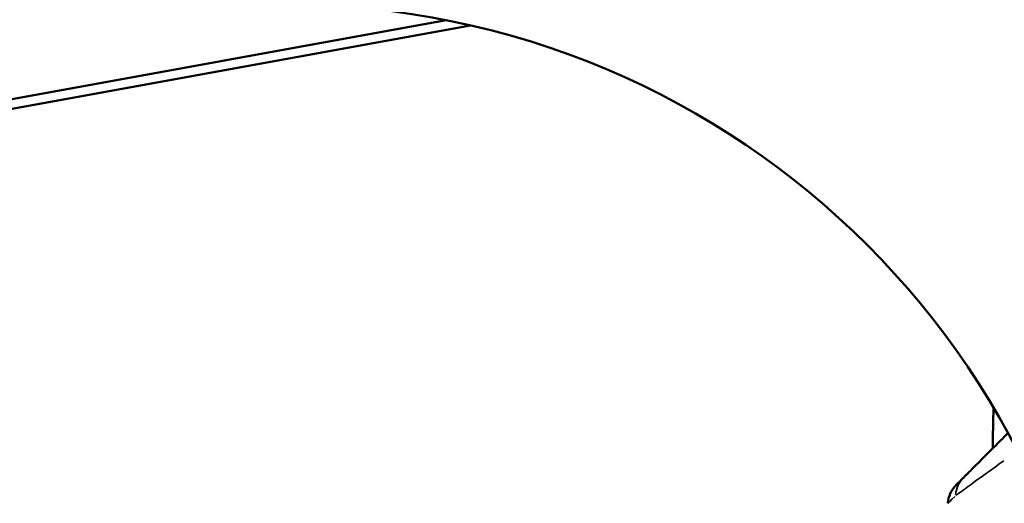
# Model space of a CAD drawing. Units: millimetres. Extents: x 138 to 4150, y 20 to 2950.
# Drawn here: x 1875 to 1980, y 2565 to 2616 of the extents above; entities that cross this region are included whole.
import ezdxf

# ---------------------------------------------------------------- set-up
doc = ezdxf.new("R2010")
doc.units = ezdxf.units.MM
doc.header["$LTSCALE"] = 10
doc.layers.add('Visible (ISO)', color=7, linetype='Continuous', lineweight=50)
doc.layers.add('Visible Narrow (ISO)', color=7, linetype='Continuous', lineweight=35)

msp = doc.modelspace()

# ---------------------------------------------------------------- linework, layer by layer
at = {"layer": 'Visible (ISO)'}
for p, q in [((493.26, 2357.01), (1920.55, 2616.4)), ((1923.13, 2615.85), (494.42, 2356.21))]:
    msp.add_line(p, q, dxfattribs=at)
for centre, radius, start, end in [((1903.58, 2530.56), 87.5, 0, 90), ((2322.78, 2566.56), 344, 178.5749, 179.2961), ((1977.02, 2564.75), 3, 135, 176.5)]:
    msp.add_arc(centre, radius, start, end, dxfattribs=at)
msp.add_open_spline([(1980.43, 2572.4), (1980.24, 2572.21), (1980.05, 2572.02), (1979.19, 2571.16), (1978.55, 2570.53), (1978, 2569.98), (1977.45, 2569.43), (1976.98, 2568.96), (1976.08, 2568.06), (1975.77, 2567.74), (1975.71, 2567.68)], degree=3, knots=[-1.232185, -1.232185, -1.232185, -1.232185, -1.146538, -1.146538, -0.830567, -0.830567, -0.830567, -0.514595, -0.514595, -0.057033, -0.057033, -0.057033, -0.057033], dxfattribs=at)
msp.add_open_spline([(1975.71, 2567.68), (1975.17, 2567.14), (1974.89, 2566.87), (1974.89, 2566.87)], degree=3, dxfattribs=at)
at = {"layer": 'Visible Narrow (ISO)'}
msp.add_ellipse((1977.83, 2565.56), major_axis=(-2.12, 2.12), ratio=0.996744, start_param=0.036292, end_param=0.689551, dxfattribs=at)
msp.add_open_spline([(1974.88, 2565.78), (1975.03, 2565.88), (1975.44, 2566.18), (1976.59, 2567.02), (1977.24, 2567.49), (1978.01, 2568.04), (1978.6, 2568.47), (1979.27, 2568.95), (1979.98, 2569.46)], degree=3, knots=[0.1106768, 0.1106768, 0.1106768, 0.1106768, 0.5145954, 0.5145954, 0.8305667, 0.8305667, 0.8305667, 1.0762714, 1.0762714, 1.0762714, 1.0762714], dxfattribs=at)
msp.add_open_spline([(1974.02, 2564.93), (1974.05, 2564.96), (1974.29, 2565.2), (1974.76, 2565.67)], degree=3, dxfattribs=at)

doc.saveas('drawing.dxf')
